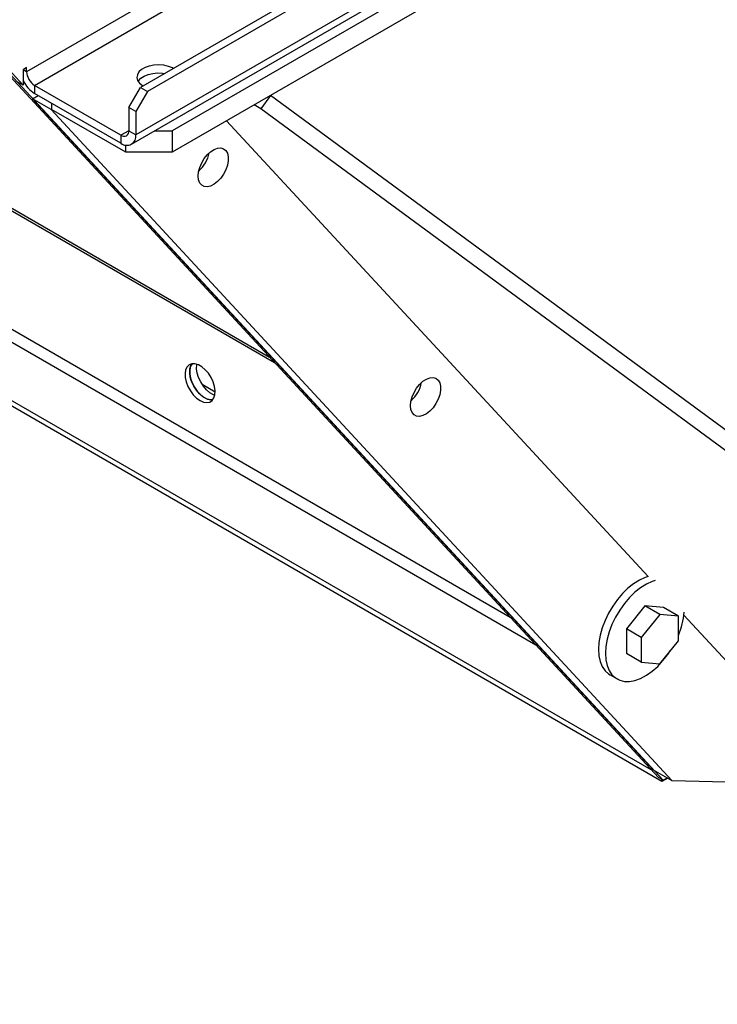
# Model space of a CAD drawing. Units: millimetres. Extents: x -8246 to 10903, y -12905 to 11172.
# Drawn here: x 4739 to 4952, y 4777 to 5077 of the extents above; entities that cross this region are included whole.
import ezdxf

# ---------------------------------------------------------------- set-up
doc = ezdxf.new("R2010")
doc.units = ezdxf.units.MM

msp = doc.modelspace()

# ---------------------------------------------------------------- linework, layer by layer
at = {"color": 7, "linetype": 'Continuous', "lineweight": 25}
for p, q in [((4253.83, 5580.68), (4933.57, 4845.99)), ((4254.17, 5581.02), (4934.99, 4845.17)), ((5384.23, 5432.11), (4741.21, 5060.9)), ((4743.62, 5056.74), (5386.63, 5427.94)), ((5411.81, 5423.21), (4775.86, 5056.09)), ((5413.93, 5421.98), (4777.98, 5054.86)), ((5417.46, 5412.92), (4774.45, 5041.72)), ((4773.12, 5038.79), (5416.14, 5409.99)), ((5406.37, 5401.29), (4785.53, 5042.89)), ((5406.37, 5394.76), (4785.53, 5036.36)), ((4740.15, 5056.82), (4719.59, 5079.04)), ((4815.2, 4973.92), (4637.73, 5076.38)), ((4816.73, 4972.27), (4638.03, 5075.43)), ((4741.21, 5062.13), (4740.15, 5061.51)), ((4740.15, 5061.51), (4740.15, 5056.82)), ((4741.21, 5060.9), (4740.15, 5061.51)), ((4741.21, 5060.9), (4741.21, 5062.13)), ((4740.15, 5056.82), (4738.03, 5058.05)), ((4743.62, 5056.74), (4743.62, 5054.29)), ((4769.92, 5041.55), (4743.62, 5056.74)), ((4769.92, 5039.1), (4743.62, 5054.29)), ((4772.33, 5049.96), (4775.86, 5056.09)), ((4777.98, 5054.86), (4774.45, 5048.74)), ((4775.86, 5056.09), (4777.98, 5054.86)), ((4743.03, 5052.64), (4744.75, 5053.63)), ((4748.69, 5049.38), (4743.03, 5052.64)), ((4932.03, 4848.37), (4743.03, 5052.64)), ((4748.77, 5051.32), (4748.77, 5049.42)), ((4812.54, 5049.61), (4810.52, 5050.78)), ((4815.44, 5053.62), (4812.54, 5049.61)), ((5348.66, 4661.74), (4815.44, 5053.62)), ((4748.69, 5049.38), (4748.77, 5049.42)), ((4937.69, 4845.1), (4748.69, 5049.38)), ((4771.39, 5036.36), (4748.77, 5049.42)), ((4774.45, 5048.74), (4772.33, 5049.96)), ((4772.33, 5049.96), (4772.33, 5042.94)), ((4774.45, 5048.74), (4774.45, 5041.72)), ((5345.76, 4657.73), (4812.54, 5049.61)), ((4802.11, 5045.93), (4930.47, 4907.2)), ((4772.33, 5042.94), (4769.92, 5041.55)), ((4772.33, 5042.94), (4774.45, 5041.72)), ((4780.23, 5042.89), (4785.53, 5042.89)), ((4785.53, 5042.89), (4785.53, 5036.36)), ((4888.43, 4894.77), (4636.34, 5040.31)), ((4769.92, 5041.55), (4769.92, 5039.1)), ((4896.22, 4886.36), (4634.64, 5037.37)), ((4771.39, 5036.36), (4771.39, 5038.54)), ((4785.53, 5036.36), (4771.39, 5036.36)), ((4931.41, 4848.32), (4619.29, 5028.51)), ((4934.66, 4844.81), (4619.29, 5026.87)), ((4794.62, 4965.75), (4798.62, 4963.44)), ((4929.47, 4898.31), (4923.81, 4891.27)), ((4935.13, 4897.81), (4929.47, 4898.31)), ((4934, 4895.7), (4929.47, 4898.31)), ((4939.65, 4895.19), (4935.13, 4897.81)), ((4934, 4895.7), (4928.34, 4888.66)), ((4939.65, 4895.19), (4934, 4895.7)), ((4939.65, 4887.65), (4939.65, 4895.19)), ((4941.34, 4895.44), (4968.42, 4866.17)), ((4923.81, 4891.27), (4923.81, 4883.73)), ((4928.34, 4888.66), (4923.81, 4891.27)), ((4928.34, 4888.66), (4928.34, 4881.12)), ((4934, 4880.61), (4939.65, 4887.65)), ((4928.34, 4881.12), (4923.81, 4883.73)), ((4928.34, 4881.12), (4934, 4880.61)), ((4918.85, 4877.27), (4920.97, 4876.05)), ((4932.03, 4848.37), (4937.69, 4845.1)), ((4934.99, 4845.17), (4933.57, 4845.99)), ((4936.42, 4845.83), (4934.66, 4844.81)), ((4934.66, 4844.81), (4934.66, 4845.36)), ((4934.99, 4845.17), (4936.28, 4845.91)), ((4937.69, 4845.1), (4978.59, 4844.05))]:
    msp.add_line(p, q, dxfattribs=at)
at = {"color": 7, "linetype": 'Continuous', "lineweight": 25, "flags": 128}
for points in [[(4785.89, 5061.87), (4785.61, 5062.02), (4784.38, 5062.52), (4782.97, 5062.84), (4781.48, 5062.97), (4779.98, 5062.89), (4778.55, 5062.62), (4777.26, 5062.16), (4776.19, 5061.55), (4775.4, 5060.81), (4774.93, 5059.98), (4774.79, 5059.11), (4775.01, 5058.25), (4775.57, 5057.44), (4776.44, 5056.72), (4776.69, 5056.57)], [(4775.15, 5057.99), (4775.25, 5058.16), (4775.97, 5058.92), (4776.97, 5059.57), (4778.21, 5060.07), (4779.61, 5060.39), (4781.1, 5060.52), (4782.61, 5060.44), (4783.24, 5060.35)], [(4775.15, 5057.99), (4775.25, 5058.16), (4775.97, 5058.92), (4776.97, 5059.57), (4778.21, 5060.07), (4779.61, 5060.39), (4781.1, 5060.52), (4782.61, 5060.44), (4783.24, 5060.35)], [(4793.44, 5029.11), (4793.56, 5030.4), (4793.93, 5031.77), (4794.51, 5033.14), (4795.29, 5034.43), (4796.21, 5035.58), (4797.24, 5036.53), (4798.3, 5037.21), (4799.35, 5037.61), (4800.33, 5037.68), (4801.19, 5037.44), (4801.87, 5036.89), (4802.35, 5036.07), (4802.6, 5035.01), (4802.6, 5033.78), (4802.35, 5032.44), (4801.87, 5031.06), (4801.19, 5029.72), (4800.33, 5028.49), (4799.35, 5027.44), (4798.3, 5026.62), (4797.24, 5026.07), (4796.21, 5025.84), (4795.29, 5025.92), (4794.51, 5026.32), (4793.93, 5027.01), (4793.56, 5027.95), (4793.44, 5029.11)], [(4794.02, 4960.79), (4795.08, 4960.32), (4796.08, 4960.16), (4796.97, 4960.33), (4797.71, 4960.8), (4798.24, 4961.56), (4798.55, 4962.56), (4798.61, 4963.76), (4798.42, 4965.08), (4798, 4966.45), (4797.36, 4967.81), (4796.55, 4969.07), (4795.59, 4970.18), (4794.55, 4971.06), (4793.49, 4971.68), (4792.45, 4971.99), (4791.49, 4971.99), (4790.68, 4971.67), (4790.04, 4971.05), (4789.62, 4970.16), (4789.43, 4969.06), (4789.49, 4967.79), (4789.8, 4966.43), (4790.33, 4965.06), (4791.07, 4963.74), (4791.96, 4962.55), (4792.96, 4961.55), (4794.02, 4960.79)], [(4797.9, 4961.01), (4797.01, 4961.02), (4795.97, 4961.34), (4794.9, 4961.95), (4793.86, 4962.84), (4792.91, 4963.94), (4792.09, 4965.2), (4791.45, 4966.56), (4791.03, 4967.93), (4790.85, 4969.26), (4790.91, 4970.45), (4791.21, 4971.45), (4791.56, 4972)], [(4791.56, 4972), (4791.12, 4971.22), (4790.87, 4970.17), (4790.87, 4968.93), (4791.12, 4967.59), (4791.59, 4966.22), (4792.28, 4964.88), (4793.14, 4963.65), (4794.12, 4962.59), (4795.17, 4961.77), (4796.23, 4961.23), (4797.25, 4960.99), (4797.9, 4961.01)], [(4798.51, 4962.4), (4798.09, 4962.56), (4797.02, 4963.18), (4795.98, 4964.06), (4795.03, 4965.16), (4794.21, 4966.43), (4793.58, 4967.78), (4793.15, 4969.16), (4792.97, 4970.48), (4793.03, 4971.67), (4793.06, 4971.84)], [(4858.1, 4959.22), (4858.22, 4960.52), (4858.58, 4961.89), (4859.17, 4963.26), (4859.95, 4964.55), (4860.87, 4965.7), (4861.89, 4966.64), (4862.96, 4967.33), (4864.01, 4967.72), (4864.99, 4967.8), (4865.85, 4967.56), (4866.53, 4967.01), (4867.01, 4966.19), (4867.26, 4965.13), (4867.26, 4963.9), (4867.01, 4962.55), (4866.53, 4961.18), (4865.85, 4959.84), (4864.99, 4958.61), (4864.01, 4957.55), (4862.96, 4956.73), (4861.89, 4956.19), (4860.87, 4955.95), (4859.95, 4956.04), (4859.17, 4956.43), (4858.58, 4957.12), (4858.22, 4958.07), (4858.1, 4959.22)], [(4930.47, 4907.2), (4929.53, 4906.9), (4927.79, 4906.12), (4926.03, 4905.03), (4924.31, 4903.67), (4922.65, 4902.05), (4921.09, 4900.23), (4919.66, 4898.22), (4918.4, 4896.09), (4917.32, 4893.86), (4916.46, 4891.6), (4915.84, 4889.35), (4915.46, 4887.15), (4915.33, 4885.05)], [(4932.59, 4905.97), (4931.65, 4905.68), (4929.91, 4904.89), (4928.16, 4903.81), (4926.43, 4902.44), (4924.77, 4900.83), (4923.21, 4899), (4921.78, 4897), (4920.52, 4894.86), (4919.44, 4892.64), (4918.59, 4890.38), (4917.96, 4888.12), (4917.58, 4885.92), (4917.45, 4883.83)], [(4915.33, 4885.05), (4915.46, 4883.11), (4915.84, 4881.35), (4916.46, 4879.82), (4917.32, 4878.55), (4918.4, 4877.56), (4918.85, 4877.27)], [(4917.45, 4883.83), (4917.58, 4881.88), (4917.96, 4880.12), (4918.59, 4878.59), (4919.44, 4877.32), (4920.52, 4876.34), (4921.78, 4875.66), (4923.21, 4875.3), (4924.77, 4875.28), (4926.43, 4875.58), (4928.16, 4876.21), (4929.91, 4877.15), (4931.65, 4878.38), (4933.35, 4879.87), (4934.97, 4881.6), (4936.46, 4883.52), (4937.2, 4884.6)]]:
    msp.add_lwpolyline(points, dxfattribs=at)
at = {"color": 7, "linetype": 'Continuous', "lineweight": 25}
for centre, radius, start, end in [((4746.43, 5061.14), 5.23, 182.6055, 237.3945), ((4748.67, 5062.3), 9.47, 205.9838, 237.776), ((4770.86, 5042.7), 1.48, 230.7967, 9.214), ((4771.69, 5041.27), 2.79, 230.7967, 9.214), ((4786.53, 5038.4), 10.52, 312.2724, 347.733), ((4786.53, 5038.4), 10.52, 312.2748, 347.7306), ((4851.19, 4968.52), 10.52, 312.2724, 347.733), ((4851.19, 4968.52), 10.52, 312.2748, 347.7306), ((4917.66, 4898.57), 23.88, 337.0739, 354.7974)]:
    msp.add_arc(centre, radius, start, end, dxfattribs=at)

doc.saveas('drawing.dxf')
